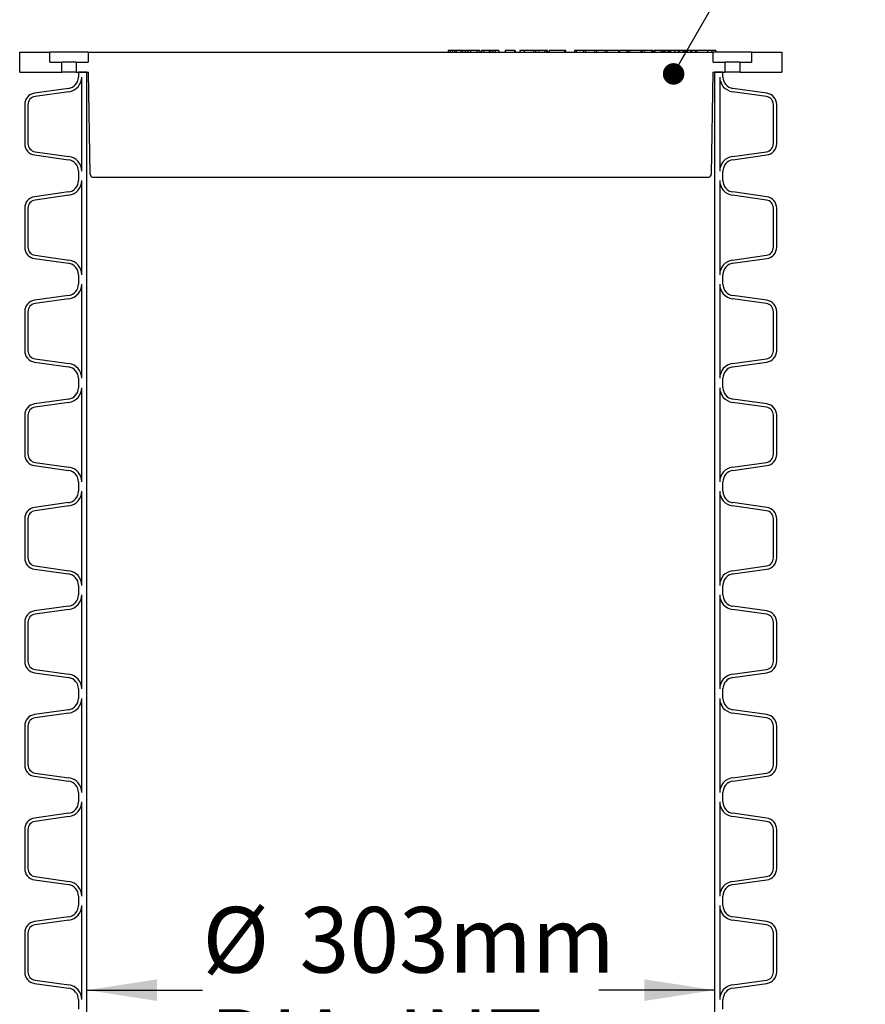
# Model space of a CAD drawing. Units: millimetres. Extents: x 151 to 4041, y 85 to 2888.
# Drawn here: x 949 to 1358, y 1463 to 1939 of the extents above; entities that cross this region are included whole.
import ezdxf

# ---------------------------------------------------------------- set-up
doc = ezdxf.new("R2010")
doc.units = ezdxf.units.MM
doc.header["$LTSCALE"] = 15
doc.layers.add('FORMAT', color=7, linetype='Continuous')
doc.styles.add('SLDTEXTSTYLE0', font='TXT', dxfattribs={"width": 0.7})
doc.dimstyles.new('SLDDIMSTYLE0', dxfattribs={"dimtxt": 33.866667, "dimasz": 33.866667, "dimexe": 0, "dimexo": 0.0625, "dimgap": 8.466667, "dimtad": 0, "dimtih": 1, "dimtoh": 1, "dimdec": 0, "dimrnd": 1e-09, "dimzin": 12, "dimdsep": 46, "dimtxsty": 'SLDTEXTSTYLE0', "dimsah": 1, "dimcen": 0.09, "dimadec": 0, "dimazin": 3, "dimtfac": 1, "dimtdec": 0, "dimtofl": 0, "dimtmove": 0, "dimatfit": 3, "dimfxl": 1, "dimfrac": 2, "dimtolj": 1, "dimtzin": 12, "dimarcsym": 0})
doc.dimstyles.new('SLDDIMSTYLE3', dxfattribs={"dimtxt": 0.18, "dimasz": 10.420513, "dimexe": 0, "dimexo": 0.0625, "dimgap": 0, "dimtad": 0, "dimtih": 1, "dimtoh": 1, "dimdec": 0, "dimrnd": 1e-09, "dimzin": 0, "dimdsep": 46, "dimtxsty": 'Standard', "dimblk1": 'DOT', "dimblk2": 'DOT', "dimsah": 1, "dimcen": 0.09, "dimadec": 0, "dimazin": 0, "dimtfac": 10.420513, "dimtdec": 0, "dimtofl": 0, "dimtmove": 0, "dimatfit": 3, "dimldrblk": 'DOT', "dimfxl": 1, "dimfrac": 2, "dimtolj": 1, "dimtzin": 0, "dimarcsym": 0})

# ---------------------------------------------------------------- blocks, each defined once
blk = doc.blocks.new('_D_1')
at = {"layer": 'FORMAT', "color": 7, "transparency": 16777216}
for p, q in [((930.2, 1913.26), (784.25, 1913.26)), ((799.25, 1913.26), (799.25, 1287.46)), ((799.25, 612.27), (799.25, 1238.07)), ((962.72, 612.27), (784.25, 612.27))]:
    blk.add_line(p, q, dxfattribs=at)
for points in [[(799.25, 1913.26), (794.04, 1879.4), (804.46, 1879.4)], [(799.25, 612.27), (804.46, 646.14), (794.04, 646.14)]]:
    blk.add_solid(points, dxfattribs=at)
at = {"layer": 'FORMAT', "color": 7, "transparency": 16777216, "char_height": 31.75, "attachment_point": 1, "style": 'SLDTEXTSTYLE0'}
for s, insert in [('STD*', (840.48, 1279)), ('1300mm', (661.88, 1279))]:
    blk.add_mtext(s, dxfattribs=dict(at, insert=insert))
blk = doc.blocks.new('_D_4')
at = {"layer": 'FORMAT', "color": 7, "true_color": 0xffffff, "transparency": 16777216}
for p, q in [((981.77, 1469.77), (1037.62, 1469.77)), ((1285.04, 1469.77), (1229.18, 1469.77))]:
    blk.add_line(p, q, dxfattribs=at)
for points in [[(981.77, 1469.77), (1015.63, 1464.56), (1015.63, 1474.98)], [(1285.04, 1469.77), (1251.17, 1474.98), (1251.17, 1464.56)]]:
    blk.add_solid(points, dxfattribs=at)
at = {"layer": 'FORMAT', "color": 7, "true_color": 0xffffff, "transparency": 16777216, "char_height": 31.75, "attachment_point": 1, "style": 'SLDTEXTSTYLE0'}
for s, insert in [('%%c', (1037.62, 1509.96)), ('303mm', (1084.54, 1509.96)), ('DIA. INT.', (1041.27, 1460.57))]:
    blk.add_mtext(s, dxfattribs=dict(at, insert=insert))
blk = doc.blocks.new('_Dot')
at = {"color": 0, "linetype": 'ByBlock', "lineweight": -2}
blk.add_line((-0.5, 0), (-1, 0), dxfattribs=at)
at = {"color": 0, "linetype": 'ByBlock', "const_width": 0.5}
blk.add_lwpolyline([(-0.25, 0, 1), (0.25, 0, 1)], format="xyb", close=True, dxfattribs=at)

msp = doc.modelspace()

# ---------------------------------------------------------------- linework, layer by layer
at = {"color": 7, "linetype": 'Continuous', "lineweight": 25}
for p, q in [((949.25, 1913.26), (949.25, 1922.99)), ((949.25, 1922.99), (963.79, 1922.99)), ((963.79, 1918.16), (963.79, 1922.99)), ((982.34, 1922.99), (963.79, 1922.99)), ((982.34, 1922.99), (982.34, 1918.16)), ((982.34, 1922.99), (1284.47, 1922.99)), ((1156.28, 1923.78), (1156.28, 1922.99)), ((1157.22, 1923.78), (1156.28, 1923.78)), ((1157.22, 1923.78), (1157.22, 1922.99)), ((1158.31, 1923.78), (1157.22, 1923.78)), ((1158.31, 1923.78), (1158.31, 1922.99)), ((1159.36, 1923.78), (1158.31, 1923.78)), ((1159.36, 1923.78), (1159.36, 1922.99)), ((1160.24, 1923.78), (1159.36, 1923.78)), ((1160.24, 1923.78), (1160.24, 1922.99)), ((1162.39, 1923.78), (1160.24, 1923.78)), ((1162.39, 1923.78), (1162.39, 1922.99)), ((1163.33, 1923.78), (1162.39, 1923.78)), ((1163.33, 1923.78), (1163.33, 1922.99)), ((1164.61, 1923.78), (1163.33, 1923.78)), ((1164.61, 1923.78), (1164.61, 1922.99)), ((1164.82, 1923.78), (1164.82, 1922.99)), ((1165.85, 1923.78), (1164.82, 1923.78)), ((1165.85, 1923.78), (1165.85, 1922.99)), ((1167.17, 1923.78), (1165.85, 1923.78)), ((1167.17, 1923.78), (1167.17, 1922.99)), ((1170.23, 1923.78), (1167.17, 1923.78)), ((1170.23, 1923.78), (1170.23, 1922.99)), ((1170.57, 1923.78), (1170.23, 1923.78)), ((1170.57, 1923.78), (1170.57, 1922.99)), ((1171.67, 1923.78), (1170.57, 1923.78)), ((1171.67, 1923.78), (1171.67, 1922.99)), ((1172.4, 1923.78), (1172.4, 1922.99)), ((1173.55, 1923.78), (1172.4, 1923.78)), ((1173.55, 1923.78), (1173.55, 1922.99)), ((1176.09, 1923.78), (1173.55, 1923.78)), ((1176.09, 1923.78), (1176.09, 1922.99)), ((1176.58, 1923.78), (1176.58, 1922.99)), ((1176.76, 1923.78), (1176.76, 1922.99)), ((1177.86, 1923.78), (1176.76, 1923.78)), ((1177.86, 1923.78), (1177.86, 1922.99)), ((1179.04, 1923.78), (1177.86, 1923.78)), ((1179.04, 1923.78), (1179.04, 1922.99)), ((1180.9, 1923.78), (1179.04, 1923.78)), ((1180.9, 1923.78), (1180.9, 1922.99)), ((1183.94, 1923.78), (1183.94, 1922.99)), ((1188.39, 1923.78), (1183.94, 1923.78)), ((1188.39, 1923.78), (1188.39, 1922.99)), ((1188.69, 1923.78), (1188.39, 1923.78)), ((1188.69, 1923.78), (1188.69, 1922.99)), ((1190.92, 1923.88), (1190.92, 1922.99)), ((1193.13, 1923.78), (1193.13, 1922.99)), ((1197.55, 1923.78), (1197.55, 1922.99)), ((1198.5, 1923.78), (1197.55, 1923.78)), ((1198.34, 1923.78), (1198.34, 1923.88)), ((1198.5, 1923.78), (1198.5, 1922.99)), ((1200.23, 1923.78), (1198.5, 1923.78)), ((1200.23, 1923.78), (1200.23, 1922.99)), ((1202.86, 1923.78), (1200.23, 1923.78)), ((1202.86, 1923.78), (1202.86, 1922.99)), ((1203.88, 1923.78), (1202.86, 1923.78)), ((1203.88, 1923.78), (1203.88, 1922.99)), ((1204.37, 1923.78), (1203.88, 1923.78)), ((1204.37, 1923.78), (1204.37, 1922.99)), ((1205.23, 1923.78), (1205.23, 1922.99)), ((1207.62, 1923.78), (1205.23, 1923.78)), ((1212.53, 1923.78), (1212.53, 1922.99)), ((1213.16, 1922.99), (1213.16, 1923.88)), ((1217.42, 1923.78), (1217.42, 1922.99)), ((1218.2, 1923.78), (1217.42, 1923.78)), ((1218.2, 1923.78), (1218.2, 1922.99)), ((1222.29, 1923.78), (1218.2, 1923.78)), ((1221.74, 1923.88), (1221.74, 1922.99)), ((1221.74, 1923.78), (1221.74, 1922.99)), ((1222.69, 1923.78), (1222.69, 1922.99)), ((1227.1, 1923.78), (1227.1, 1922.99)), ((1227.98, 1923.78), (1227.98, 1922.99)), ((1232.27, 1923.78), (1232.27, 1922.99)), ((1233.09, 1923.78), (1233.09, 1922.99)), ((1238.83, 1922.99), (1238.83, 1923.88)), ((1239.22, 1923.78), (1239.22, 1922.99)), ((1242.62, 1923.78), (1239.22, 1923.78)), ((1242.62, 1923.78), (1242.62, 1922.99)), ((1243.23, 1923.78), (1242.62, 1923.78)), ((1243.23, 1923.78), (1243.23, 1922.99)), ((1243.93, 1923.78), (1243.23, 1923.78)), ((1243.93, 1923.78), (1243.93, 1922.99)), ((1245.92, 1923.78), (1243.93, 1923.78)), ((1249.44, 1923.78), (1249.44, 1922.99)), ((1250.02, 1923.88), (1250.02, 1922.99)), ((1251.05, 1923.78), (1251.05, 1922.99)), ((1254.59, 1923.78), (1254.59, 1922.99)), ((1255.26, 1922.99), (1255.26, 1923.88)), ((1255.77, 1923.78), (1255.77, 1922.99)), ((1256.17, 1923.78), (1255.77, 1923.78)), ((1256.17, 1923.78), (1256.17, 1922.99)), ((1259.17, 1923.78), (1259.17, 1922.99)), ((1260.13, 1923.78), (1260.13, 1922.99)), ((1260.56, 1923.78), (1260.13, 1923.78)), ((1260.56, 1923.78), (1260.56, 1922.99)), ((1261.09, 1923.78), (1260.56, 1923.78)), ((1261.09, 1923.78), (1261.09, 1922.99)), ((1262.56, 1923.78), (1261.09, 1923.78)), ((1262.56, 1923.78), (1262.56, 1922.99)), ((1263.15, 1923.78), (1262.56, 1923.78)), ((1263.15, 1923.78), (1263.15, 1922.99)), ((1263.25, 1923.78), (1263.15, 1923.78)), ((1263.37, 1923.88), (1263.37, 1922.99)), ((1263.83, 1923.78), (1263.83, 1922.99)), ((1265.68, 1923.78), (1265.68, 1922.99)), ((1267.49, 1923.78), (1267.49, 1922.99)), ((1267.55, 1923.78), (1267.55, 1922.99)), ((1267.66, 1923.78), (1267.55, 1923.78)), ((1267.66, 1923.78), (1267.66, 1922.99)), ((1268.13, 1923.78), (1267.66, 1923.78)), ((1268.13, 1923.78), (1268.13, 1922.99)), ((1269.69, 1923.78), (1268.13, 1923.78)), ((1268.66, 1923.78), (1268.66, 1923.88)), ((1269.69, 1923.78), (1269.69, 1922.99)), ((1270.21, 1923.78), (1269.69, 1923.78)), ((1270.21, 1923.78), (1270.21, 1922.99)), ((1270.94, 1923.78), (1270.21, 1923.78)), ((1270.94, 1923.78), (1270.94, 1922.99)), ((1271.34, 1923.78), (1270.94, 1923.78)), ((1271.34, 1923.78), (1271.34, 1922.99)), ((1271.79, 1923.78), (1271.34, 1923.78)), ((1271.79, 1923.78), (1271.79, 1922.99)), ((1273.53, 1923.78), (1271.79, 1923.78)), ((1273.53, 1923.78), (1273.53, 1922.99)), ((1274.12, 1923.78), (1273.53, 1923.78)), ((1274.12, 1923.78), (1274.12, 1922.99)), ((1275.54, 1923.78), (1274.12, 1923.78)), ((1275.72, 1923.88), (1275.72, 1922.99)), ((1276.1, 1923.78), (1276.1, 1922.99)), ((1276.16, 1923.78), (1276.16, 1922.99)), ((1276.4, 1923.78), (1276.16, 1923.78)), ((1276.4, 1923.78), (1276.4, 1922.99)), ((1276.63, 1923.78), (1276.4, 1923.78)), ((1281.68, 1923.78), (1281.68, 1922.99)), ((1283.73, 1923.78), (1283.73, 1922.99)), ((1284.47, 1918.16), (1284.47, 1922.99)), ((1303.01, 1922.99), (1284.47, 1922.99)), ((1285.63, 1923.78), (1285.63, 1922.99)), ((1303.01, 1922.99), (1303.01, 1918.16)), ((1303.01, 1922.99), (1317.55, 1922.99)), ((1317.55, 1922.99), (1317.55, 1913.26)), ((963.79, 1918.16), (969.57, 1918.16)), ((969.57, 1913.26), (969.57, 1918.16)), ((976.56, 1918.16), (969.57, 1918.16)), ((976.56, 1918.16), (976.56, 1913.26)), ((976.56, 1918.16), (982.34, 1918.16)), ((1284.47, 1918.16), (1290.25, 1918.16)), ((1290.25, 1913.26), (1290.25, 1918.16)), ((1297.23, 1918.16), (1290.25, 1918.16)), ((1297.23, 1918.16), (1297.23, 1913.26)), ((1297.23, 1918.16), (1303.01, 1918.16)), ((949.25, 1913.26), (969.57, 1913.26)), ((976.56, 1913.26), (969.57, 1913.26)), ((976.56, 1913.26), (982.5, 1913.26)), ((977.64, 1913.26), (977.64, 1910.98)), ((981.77, 1913.26), (977.64, 1913.26)), ((981.77, 612.27), (981.77, 1913.26)), ((983.36, 1864.02), (982.5, 1913.26)), ((1284.31, 1913.26), (1283.45, 1864.02)), ((1284.31, 1913.26), (1290.25, 1913.26)), ((1285.04, 1913.26), (1285.04, 1317.99)), ((1289.17, 1913.26), (1285.04, 1913.26)), ((1289.17, 1910.98), (1289.17, 1913.26)), ((1297.23, 1913.26), (1290.25, 1913.26)), ((1297.23, 1913.26), (1317.55, 1913.26)), ((979.23, 1865.51), (979.23, 1910.98)), ((1287.58, 1910.98), (1287.58, 1865.51)), ((972.85, 1905.47), (956.45, 1903.17)), ((973.08, 1903.9), (956.67, 1901.6)), ((1310.14, 1901.6), (1293.73, 1903.9)), ((1310.36, 1903.17), (1293.95, 1905.47)), ((951.67, 1897.67), (951.67, 1878.82)), ((953.25, 1897.67), (953.25, 1878.82)), ((1313.55, 1878.82), (1313.55, 1897.67)), ((1315.14, 1878.82), (1315.14, 1897.67)), ((956.67, 1874.89), (973.08, 1872.58)), ((1293.73, 1872.58), (1310.14, 1874.89)), ((956.45, 1873.32), (972.85, 1871.01)), ((1293.95, 1871.01), (1310.36, 1873.32)), ((977.64, 1865.51), (977.64, 1860.94)), ((1289.17, 1860.94), (1289.17, 1865.51)), ((979.23, 1815.47), (979.23, 1860.94)), ((984.36, 1862.58), (984.36, 1862.46)), ((1282.45, 1862.46), (984.36, 1862.46)), ((1282.45, 1862.46), (1282.45, 1862.58)), ((1287.58, 1860.94), (1287.58, 1815.47)), ((972.85, 1855.44), (956.45, 1853.13)), ((973.08, 1853.86), (956.67, 1851.56)), ((1310.14, 1851.56), (1293.73, 1853.86)), ((1310.36, 1853.13), (1293.95, 1855.44)), ((951.67, 1847.63), (951.67, 1828.78)), ((953.25, 1847.63), (953.25, 1828.78)), ((1313.55, 1828.78), (1313.55, 1847.63)), ((1315.14, 1828.78), (1315.14, 1847.63)), ((956.45, 1823.28), (972.85, 1820.97)), ((956.67, 1824.85), (973.08, 1822.55)), ((1293.73, 1822.55), (1310.14, 1824.85)), ((1293.95, 1820.97), (1310.36, 1823.28)), ((977.64, 1815.47), (977.64, 1810.9)), ((1289.17, 1810.9), (1289.17, 1815.47)), ((979.23, 1765.43), (979.23, 1810.9)), ((1287.58, 1810.9), (1287.58, 1765.43)), ((972.85, 1805.4), (956.45, 1803.09)), ((973.08, 1803.83), (956.67, 1801.52)), ((1310.14, 1801.52), (1293.73, 1803.83)), ((1310.36, 1803.09), (1293.95, 1805.4)), ((951.67, 1797.59), (951.67, 1778.74)), ((953.25, 1797.59), (953.25, 1778.74)), ((1313.55, 1778.74), (1313.55, 1797.59)), ((1315.14, 1778.74), (1315.14, 1797.59)), ((956.67, 1774.81), (973.08, 1772.51)), ((1293.73, 1772.51), (1310.14, 1774.81)), ((956.45, 1773.24), (972.85, 1770.94)), ((1293.95, 1770.94), (1310.36, 1773.24)), ((977.64, 1765.43), (977.64, 1760.86)), ((1289.17, 1760.86), (1289.17, 1765.43)), ((979.23, 1715.4), (979.23, 1760.86)), ((1287.58, 1760.86), (1287.58, 1715.4)), ((972.85, 1755.36), (956.45, 1753.05)), ((973.08, 1753.79), (956.67, 1751.48)), ((1310.14, 1751.48), (1293.73, 1753.79)), ((1310.36, 1753.05), (1293.95, 1755.36)), ((951.67, 1747.55), (951.67, 1728.71)), ((953.25, 1747.55), (953.25, 1728.71)), ((1313.55, 1728.71), (1313.55, 1747.55)), ((1315.14, 1728.71), (1315.14, 1747.55)), ((956.45, 1723.2), (972.85, 1720.9)), ((956.67, 1724.78), (973.08, 1722.47)), ((1293.73, 1722.47), (1310.14, 1724.78)), ((1293.95, 1720.9), (1310.36, 1723.2)), ((977.64, 1715.4), (977.64, 1710.82)), ((1289.17, 1710.82), (1289.17, 1715.4)), ((979.23, 1665.36), (979.23, 1710.82)), ((1287.58, 1710.82), (1287.58, 1665.36)), ((972.85, 1705.32), (956.45, 1703.02)), ((973.08, 1703.75), (956.67, 1701.44)), ((1310.14, 1701.44), (1293.73, 1703.75)), ((1310.36, 1703.02), (1293.95, 1705.32)), ((951.67, 1697.51), (951.67, 1678.67)), ((953.25, 1697.51), (953.25, 1678.67)), ((1313.55, 1678.67), (1313.55, 1697.51)), ((1315.14, 1678.67), (1315.14, 1697.51)), ((956.67, 1674.74), (973.08, 1672.43)), ((1293.73, 1672.43), (1310.14, 1674.74)), ((956.45, 1673.17), (972.85, 1670.86)), ((1293.95, 1670.86), (1310.36, 1673.17)), ((977.64, 1665.36), (977.64, 1660.79)), ((1289.17, 1660.79), (1289.17, 1665.36)), ((979.23, 1615.32), (979.23, 1660.79)), ((1287.58, 1660.79), (1287.58, 1615.32)), ((972.85, 1655.28), (956.45, 1652.98)), ((973.08, 1653.71), (956.67, 1651.41)), ((1310.14, 1651.41), (1293.73, 1653.71)), ((1310.36, 1652.98), (1293.95, 1655.28)), ((951.67, 1647.48), (951.67, 1628.63)), ((953.25, 1647.48), (953.25, 1628.63)), ((1313.55, 1628.63), (1313.55, 1647.48)), ((1315.14, 1628.63), (1315.14, 1647.48)), ((956.45, 1623.13), (972.85, 1620.82)), ((956.67, 1624.7), (973.08, 1622.39)), ((1293.73, 1622.39), (1310.14, 1624.7)), ((1293.95, 1620.82), (1310.36, 1623.13)), ((977.64, 1615.32), (977.64, 1610.75)), ((1289.17, 1610.75), (1289.17, 1615.32)), ((979.23, 1565.28), (979.23, 1610.75)), ((1287.58, 1610.75), (1287.58, 1565.28)), ((972.85, 1605.25), (956.45, 1602.94)), ((973.08, 1603.67), (956.67, 1601.37)), ((1310.14, 1601.37), (1293.73, 1603.67)), ((1310.36, 1602.94), (1293.95, 1605.25)), ((951.67, 1597.44), (951.67, 1578.59)), ((953.25, 1597.44), (953.25, 1578.59)), ((1313.55, 1578.59), (1313.55, 1597.44)), ((1315.14, 1578.59), (1315.14, 1597.44)), ((956.45, 1573.09), (972.85, 1570.78)), ((956.67, 1574.66), (973.08, 1572.36)), ((1293.73, 1572.36), (1310.14, 1574.66)), ((1293.95, 1570.78), (1310.36, 1573.09)), ((977.64, 1565.28), (977.64, 1560.71)), ((979.23, 1515.24), (979.23, 1560.71)), ((1287.58, 1560.71), (1287.58, 1515.24)), ((1289.17, 1560.71), (1289.17, 1565.28)), ((972.85, 1555.21), (956.45, 1552.9)), ((973.08, 1553.64), (956.67, 1551.33)), ((1310.14, 1551.33), (1293.73, 1553.64)), ((1310.36, 1552.9), (1293.95, 1555.21)), ((951.67, 1547.4), (951.67, 1528.55)), ((953.25, 1547.4), (953.25, 1528.55)), ((1313.55, 1528.55), (1313.55, 1547.4)), ((1315.14, 1528.55), (1315.14, 1547.4)), ((956.45, 1523.05), (972.85, 1520.75)), ((956.67, 1524.62), (973.08, 1522.32)), ((1293.73, 1522.32), (1310.14, 1524.62)), ((1293.95, 1520.75), (1310.36, 1523.05)), ((977.64, 1515.24), (977.64, 1510.67)), ((1289.17, 1510.67), (1289.17, 1515.24)), ((979.23, 1465.21), (979.23, 1510.67)), ((1287.58, 1510.67), (1287.58, 1465.21)), ((972.85, 1505.17), (956.45, 1502.86)), ((973.08, 1503.6), (956.67, 1501.29)), ((1310.14, 1501.29), (1293.73, 1503.6)), ((1310.36, 1502.86), (1293.95, 1505.17)), ((951.67, 1497.36), (951.67, 1478.52)), ((953.25, 1497.36), (953.25, 1478.52)), ((1313.55, 1478.52), (1313.55, 1497.36)), ((1315.14, 1478.52), (1315.14, 1497.36)), ((956.45, 1473.01), (972.85, 1470.71)), ((956.67, 1474.59), (973.08, 1472.28)), ((1293.73, 1472.28), (1310.14, 1474.59)), ((1293.95, 1470.71), (1310.36, 1473.01)), ((977.64, 1465.21), (977.64, 1460.63)), ((1289.17, 1460.63), (1289.17, 1465.21))]:
    msp.add_line(p, q, dxfattribs=at)
for centre, radius, start, end in [((972.08, 1910.98), 5.56, 278, 0), ((972.08, 1910.98), 7.14, 278, 0), ((1294.72, 1910.98), 7.14, 180, 262), ((1294.72, 1910.98), 5.56, 180, 262), ((957.22, 1897.67), 5.56, 98, 180), ((1309.58, 1897.67), 5.56, 0, 82), ((957.22, 1897.67), 3.97, 98, 180), ((1309.58, 1897.67), 3.97, 0, 82), ((957.22, 1878.82), 5.56, 180, 262), ((957.22, 1878.82), 3.97, 180, 262), ((1309.58, 1878.82), 3.97, 278, 0), ((1309.58, 1878.82), 5.56, 278, 0), ((972.08, 1865.51), 5.56, 0, 82), ((972.08, 1865.51), 7.14, 0, 82), ((1294.72, 1865.51), 7.14, 98, 180), ((1294.72, 1865.51), 5.56, 98, 180), ((972.08, 1860.94), 5.56, 278, 0), ((972.08, 1860.94), 7.14, 278, 0), ((984.94, 1864.05), 1.59, 181, 248.2573), ((1281.86, 1864.05), 1.59, 291.7427, 359), ((1294.72, 1860.94), 7.14, 180, 262), ((1294.72, 1860.94), 5.56, 180, 262), ((957.22, 1847.63), 5.56, 98, 180), ((957.22, 1847.63), 3.97, 98, 180), ((1309.58, 1847.63), 3.97, 0, 82), ((1309.58, 1847.63), 5.56, 0, 82), ((957.22, 1828.78), 5.56, 180, 262), ((957.22, 1828.78), 3.97, 180, 262), ((1309.58, 1828.78), 3.97, 278, 0), ((1309.58, 1828.78), 5.56, 278, 0), ((972.08, 1815.47), 7.14, 0, 82), ((1294.72, 1815.47), 7.14, 98, 180), ((972.08, 1815.47), 5.56, 0, 82), ((1294.72, 1815.47), 5.56, 98, 180), ((972.08, 1810.9), 5.56, 278, 0), ((972.08, 1810.9), 7.14, 278, 0), ((1294.72, 1810.9), 7.14, 180, 262), ((1294.72, 1810.9), 5.56, 180, 262), ((957.22, 1797.59), 5.56, 98, 180), ((957.22, 1797.59), 3.97, 98, 180), ((1309.58, 1797.59), 3.97, 0, 82), ((1309.58, 1797.59), 5.56, 0, 82), ((957.22, 1778.74), 5.56, 180, 262), ((957.22, 1778.74), 3.97, 180, 262), ((1309.58, 1778.74), 3.97, 278, 0), ((1309.58, 1778.74), 5.56, 278, 0), ((972.08, 1765.43), 5.56, 0, 82), ((972.08, 1765.43), 7.14, 0, 82), ((1294.72, 1765.43), 7.14, 98, 180), ((1294.72, 1765.43), 5.56, 98, 180), ((972.08, 1760.86), 5.56, 278, 0), ((972.08, 1760.86), 7.14, 278, 0), ((1294.72, 1760.86), 7.14, 180, 262), ((1294.72, 1760.86), 5.56, 180, 262), ((957.22, 1747.55), 5.56, 98, 180), ((957.22, 1747.55), 3.97, 98, 180), ((1309.58, 1747.55), 3.97, 0, 82), ((1309.58, 1747.55), 5.56, 0, 82), ((957.22, 1728.71), 5.56, 180, 262), ((957.22, 1728.71), 3.97, 180, 262), ((1309.58, 1728.71), 3.97, 278, 0), ((1309.58, 1728.71), 5.56, 278, 0), ((972.08, 1715.4), 7.14, 0, 82), ((1294.72, 1715.4), 7.14, 98, 180), ((972.08, 1715.4), 5.56, 0, 82), ((1294.72, 1715.4), 5.56, 98, 180), ((972.08, 1710.82), 5.56, 278, 0), ((972.08, 1710.82), 7.14, 278, 0), ((1294.72, 1710.82), 7.14, 180, 262), ((1294.72, 1710.82), 5.56, 180, 262), ((957.22, 1697.51), 5.56, 98, 180), ((957.22, 1697.51), 3.97, 98, 180), ((1309.58, 1697.51), 3.97, 0, 82), ((1309.58, 1697.51), 5.56, 0, 82), ((957.22, 1678.67), 5.56, 180, 262), ((957.22, 1678.67), 3.97, 180, 262), ((1309.58, 1678.67), 3.97, 278, 0), ((1309.58, 1678.67), 5.56, 278, 0), ((972.08, 1665.36), 5.56, 0, 82), ((972.08, 1665.36), 7.14, 0, 82), ((1294.72, 1665.36), 7.14, 98, 180), ((1294.72, 1665.36), 5.56, 98, 180), ((972.08, 1660.79), 5.56, 278, 0), ((972.08, 1660.79), 7.14, 278, 0), ((1294.72, 1660.79), 7.14, 180, 262), ((1294.72, 1660.79), 5.56, 180, 262), ((957.22, 1647.48), 5.56, 98, 180), ((957.22, 1647.48), 3.97, 98, 180), ((1309.58, 1647.48), 3.97, 0, 82), ((1309.58, 1647.48), 5.56, 0, 82), ((957.22, 1628.63), 5.56, 180, 262), ((957.22, 1628.63), 3.97, 180, 262), ((1309.58, 1628.63), 3.97, 278, 0), ((1309.58, 1628.63), 5.56, 278, 0), ((972.08, 1615.32), 7.14, 0, 82), ((1294.72, 1615.32), 7.14, 98, 180), ((972.08, 1615.32), 5.56, 0, 82), ((1294.72, 1615.32), 5.56, 98, 180), ((972.08, 1610.75), 5.56, 278, 0), ((972.08, 1610.75), 7.14, 278, 0), ((1294.72, 1610.75), 7.14, 180, 262), ((1294.72, 1610.75), 5.56, 180, 262), ((957.22, 1597.44), 5.56, 98, 180), ((957.22, 1597.44), 3.97, 98, 180), ((1309.58, 1597.44), 3.97, 0, 82), ((1309.58, 1597.44), 5.56, 0, 82), ((957.22, 1578.59), 5.56, 180, 262), ((957.22, 1578.59), 3.97, 180, 262), ((1309.58, 1578.59), 3.97, 278, 0), ((1309.58, 1578.59), 5.56, 278, 0), ((972.08, 1565.28), 5.56, 0, 82), ((972.08, 1565.28), 7.14, 0, 82), ((1294.72, 1565.28), 7.14, 98, 180), ((1294.72, 1565.28), 5.56, 98, 180), ((972.08, 1560.71), 5.56, 278, 0), ((972.08, 1560.71), 7.14, 278, 0), ((1294.72, 1560.71), 7.14, 180, 262), ((1294.72, 1560.71), 5.56, 180, 262), ((957.22, 1547.4), 5.56, 98, 180), ((957.22, 1547.4), 3.97, 98, 180), ((1309.58, 1547.4), 3.97, 0, 82), ((1309.58, 1547.4), 5.56, 0, 82), ((957.22, 1528.55), 5.56, 180, 262), ((957.22, 1528.55), 3.97, 180, 262), ((1309.58, 1528.55), 3.97, 278, 0), ((1309.58, 1528.55), 5.56, 278, 0), ((972.08, 1515.24), 5.56, 0, 82), ((972.08, 1515.24), 7.14, 0, 82), ((1294.72, 1515.24), 7.14, 98, 180), ((1294.72, 1515.24), 5.56, 98, 180), ((972.08, 1510.67), 5.56, 278, 0), ((972.08, 1510.67), 7.14, 278, 0), ((1294.72, 1510.67), 7.14, 180, 262), ((1294.72, 1510.67), 5.56, 180, 262), ((957.22, 1497.36), 5.56, 98, 180), ((957.22, 1497.36), 3.97, 98, 180), ((1309.58, 1497.36), 3.97, 0, 82), ((1309.58, 1497.36), 5.56, 0, 82), ((957.22, 1478.52), 5.56, 180, 262), ((957.22, 1478.52), 3.97, 180, 262), ((1309.58, 1478.52), 3.97, 278, 0), ((1309.58, 1478.52), 5.56, 278, 0), ((972.08, 1465.21), 5.56, 0, 82), ((972.08, 1465.21), 7.14, 0, 82), ((1294.72, 1465.21), 7.14, 98, 180), ((1294.72, 1465.21), 5.56, 98, 180)]:
    msp.add_arc(centre, radius, start, end, dxfattribs=at)
for points, knots in [([(1176.58, 1923.78), (1176.49, 1923.78), (1176.33, 1923.78), (1176.16, 1923.78), (1176.09, 1923.78)], [0, 0, 0, 0, 0.560016, 1, 1, 1, 1]), ([(1176.76, 1923.78), (1176.73, 1923.78), (1176.67, 1923.78), (1176.61, 1923.78), (1176.58, 1923.78)], [0, 0, 0, 0, 0.559993, 1, 1, 1, 1]), ([(1193.13, 1923.78), (1192.65, 1923.78), (1191.69, 1923.78), (1190.97, 1923.78), (1190.97, 1923.78), (1190.97, 1923.78)], [0, 0, 0, 0, 0.393109, 0.785663, 1, 1, 1, 1]), ([(1197.61, 1923.78), (1197.45, 1923.78), (1197.02, 1923.78), (1195.84, 1923.78), (1194.39, 1923.78), (1193.55, 1923.78), (1193.13, 1923.78)], [0, 0, 0, 0, 0.190957, 0.50478, 0.752269, 1, 1, 1, 1]), ([(1212.53, 1923.78), (1212.23, 1923.78), (1211.63, 1923.78), (1210.27, 1923.78), (1208.79, 1923.78), (1208.01, 1923.78), (1207.62, 1923.78)], [0, 0, 0, 0, 0.280809, 0.559895, 0.779041, 1, 1, 1, 1]), ([(1213.14, 1923.78), (1213.13, 1923.78), (1213.09, 1923.78), (1212.75, 1923.78), (1212.53, 1923.78)], [0, 0, 0, 0, 0.345071, 1, 1, 1, 1]), ([(1222.69, 1923.78), (1222.41, 1923.78), (1221.9, 1923.78), (1221.79, 1923.78), (1221.74, 1923.78)], [0, 0, 0, 0, 0.559464, 1, 1, 1, 1]), ([(1226.89, 1923.78), (1226.63, 1923.78), (1226.13, 1923.78), (1225.31, 1923.78), (1224.52, 1923.78), (1223.88, 1923.78), (1223.24, 1923.78), (1222.87, 1923.78), (1222.69, 1923.78)], [0, 0, 0, 0, 0.250485, 0.500207, 0.625266, 0.75015, 0.874957, 1, 1, 1, 1]), ([(1227.98, 1923.78), (1227.71, 1923.78), (1227.22, 1923.78), (1227.13, 1923.78), (1227.1, 1923.78)], [0, 0, 0, 0, 0.559452, 1, 1, 1, 1]), ([(1232.28, 1923.78), (1232.01, 1923.78), (1231.47, 1923.78), (1230.62, 1923.78), (1229.81, 1923.78), (1229.16, 1923.78), (1228.52, 1923.78), (1228.16, 1923.78), (1227.98, 1923.78)], [0, 0, 0, 0, 0.250483, 0.500263, 0.625338, 0.750194, 0.874976, 1, 1, 1, 1]), ([(1233.09, 1923.78), (1232.82, 1923.78), (1232.35, 1923.78), (1232.3, 1923.78), (1232.27, 1923.78)], [0, 0, 0, 0, 0.559426, 1, 1, 1, 1]), ([(1237.44, 1923.78), (1237.15, 1923.78), (1236.59, 1923.78), (1235.71, 1923.78), (1234.89, 1923.78), (1234.24, 1923.78), (1233.6, 1923.78), (1233.26, 1923.78), (1233.09, 1923.78)], [0, 0, 0, 0, 0.250471, 0.500196, 0.625244, 0.75016, 0.874966, 1, 1, 1, 1]), ([(1233.55, 1923.78), (1233.55, 1923.78), (1233.55, 1923.78), (1233.45, 1923.78), (1233.44, 1923.78)], [0, 0, 0, 0, 0.82935, 1, 1, 1, 1]), ([(1238.82, 1923.78), (1238.82, 1923.78), (1238.86, 1923.78), (1238.68, 1923.78), (1238.26, 1923.78), (1237.71, 1923.78), (1237.44, 1923.78)], [0, 0, 0, 0, 0.0200526, 0.216083, 0.6075075, 1, 1, 1, 1]), ([(1249.44, 1923.78), (1249.24, 1923.78), (1248.84, 1923.78), (1248.1, 1923.78), (1246.98, 1923.78), (1246.36, 1923.78), (1245.92, 1923.78)], [0, 0, 0, 0, 0.187152, 0.374314, 0.56076, 1, 1, 1, 1]), ([(1250, 1923.78), (1250, 1923.78), (1250.02, 1923.78), (1249.81, 1923.78), (1249.56, 1923.78), (1249.44, 1923.78)], [0, 0, 0, 0, 0.2653501, 0.6325657, 1, 1, 1, 1]), ([(1251.05, 1923.78), (1250.77, 1923.78), (1250.22, 1923.78), (1250.09, 1923.78), (1250.03, 1923.78)], [0, 0, 0, 0, 0.508941, 1, 1, 1, 1]), ([(1254.59, 1923.78), (1254.27, 1923.78), (1253.62, 1923.78), (1252.2, 1923.78), (1251.48, 1923.78), (1251.05, 1923.78)], [0, 0, 0, 0, 0.279694, 0.559859, 1, 1, 1, 1]), ([(1255.24, 1923.78), (1255.23, 1923.78), (1255.21, 1923.78), (1254.83, 1923.78), (1254.59, 1923.78)], [0, 0, 0, 0, 0.3525168, 1, 1, 1, 1]), ([(1259.17, 1923.78), (1258.45, 1923.78), (1257.16, 1923.78), (1256.48, 1923.78), (1256.17, 1923.78)], [0, 0, 0, 0, 0.559207, 1, 1, 1, 1]), ([(1260.06, 1923.78), (1260, 1923.78), (1259.68, 1923.78), (1259.4, 1923.78), (1259.17, 1923.78)], [0, 0, 0, 0, 0.192823, 1, 1, 1, 1]), ([(1263.83, 1923.78), (1263.65, 1923.78), (1263.38, 1923.78), (1263.42, 1923.78), (1263.43, 1923.78)], [0, 0, 0, 0, 0.667569, 1, 1, 1, 1]), ([(1265.68, 1923.78), (1265.26, 1923.78), (1264.5, 1923.78), (1264.03, 1923.78), (1263.83, 1923.78)], [0, 0, 0, 0, 0.558324, 1, 1, 1, 1]), ([(1267.49, 1923.78), (1267.18, 1923.78), (1266.61, 1923.78), (1265.96, 1923.78), (1265.68, 1923.78)], [0, 0, 0, 0, 0.559643, 1, 1, 1, 1]), ([(1276.1, 1923.78), (1275.85, 1923.78), (1275.59, 1923.78), (1275.73, 1923.78), (1275.73, 1923.78)], [0, 0, 0, 0, 0.9555545, 1, 1, 1, 1]), ([(1281.68, 1923.78), (1281.2, 1923.78), (1280.24, 1923.78), (1278.43, 1923.78), (1277.17, 1923.78), (1276.4, 1923.78)], [0, 0, 0, 0, 0.280095, 0.560235, 1, 1, 1, 1]), ([(1283.73, 1923.78), (1283.37, 1923.78), (1282.74, 1923.78), (1282, 1923.78), (1281.68, 1923.78)], [0, 0, 0, 0, 0.559842, 1, 1, 1, 1]), ([(1285.63, 1923.78), (1285.32, 1923.78), (1284.77, 1923.78), (1284.04, 1923.78), (1283.73, 1923.78)], [0, 0, 0, 0, 0.559988, 1, 1, 1, 1])]:
    msp.add_open_spline(points, degree=3, knots=knots, dxfattribs=at)

# ---------------------------------------------------------------- dimensions: what is measured, and where the dimension line sits
at = {"layer": 'FORMAT', "color": 7}
dim = msp.add_linear_dim(base=(799.25, 1913.26), p1=(981.77, 612.27), p2=(949.25, 1913.26), angle=90, text='<> STD*', dimstyle='SLDDIMSTYLE0', dxfattribs=at)
dim.commit()
dim.dimension.update_dxf_attribs({"geometry": '_D_1', "text_midpoint": (799.25, 1262.77), "dimtype": 160})
at = {"layer": 'FORMAT', "color": 7, "true_color": 0xffffff}
dim = msp.add_linear_dim(base=(1285.04, 1469.77), p1=(981.77, 1913.26), p2=(1285.04, 1317.99), text='%%c<>\\PDIA. INT.', dimstyle='SLDDIMSTYLE0', dxfattribs=at)
dim.commit()
dim.dimension.update_dxf_attribs({"geometry": '_D_4', "text_midpoint": (1133.4, 1469.77), "dimtype": 160})

# ---------------------------------------------------------------- leaders
at = {"layer": 'FORMAT', "color": 7}
msp.add_leader([(1265.3, 1912.49), (1327.95, 2021.98), (1357.95, 2021.98)], dimstyle='SLDDIMSTYLE3', dxfattribs=at)

doc.saveas('drawing.dxf')
